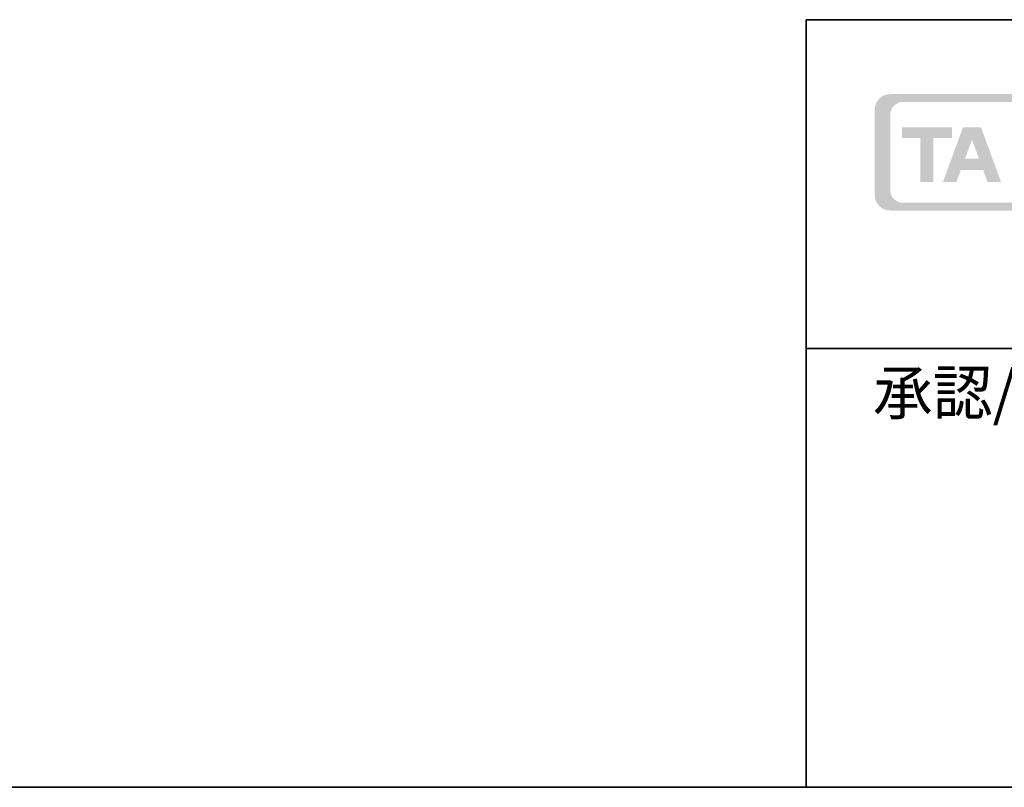
# Model space of a CAD drawing. Units: millimetres. Extents: x 0 to 8056, y 0 to 1405.
# Drawn here: x 1967 to 2169, y 0 to 157 of the extents above; entities that cross this region are included whole.
import ezdxf
from ezdxf.enums import TextEntityAlignment as Align

# ---------------------------------------------------------------- set-up
doc = ezdxf.new("R2010")
doc.units = ezdxf.units.MM
doc.header["$LTSCALE"] = 3
doc.layers.add('Border (ISO)', color=7, linetype='Continuous', lineweight=35)
doc.layers.add('Title (ISO)', color=7, linetype='Continuous', lineweight=35)
doc.layers.add('Hatch (ISO)', color=1, linetype='Continuous', lineweight=18, true_color=0xff0000)
doc.styles.add('Note Text (TK)', font='MS PGothic.ttf')
doc.styles.add('文字スタイル67', font='arial.ttf')

# ---------------------------------------------------------------- blocks, each defined once
blk = doc.blocks.new('図面枠 tk図枠')
at = {"layer": 'Border (ISO)'}
blk.add_line((14.5, 8), (405.5, 8), dxfattribs=at)
blk = doc.blocks.new('表題欄 tk表題欄')
at = {"layer": 'Hatch (ISO)'}
h = blk.add_hatch(color=256, dxfattribs=at)
edge = h.paths.add_edge_path(flags=0)
edge.add_arc((95.575, 236.299), 0.596, 270, 360)
edge.add_line((96.171, 236.299), (96.171, 239.711))
edge.add_arc((95.575, 239.711), 0.596, 0, 90)
edge.add_line((95.575, 240.307), (79.137, 240.307))
edge.add_arc((79.137, 239.711), 0.596, 90, 180)
edge.add_line((78.541, 239.711), (78.541, 236.299))
edge.add_arc((79.137, 236.299), 0.596, 180, 270)
edge.add_line((79.137, 235.703), (95.575, 235.703))
edge = h.paths.add_edge_path()
edge.add_line((77.839, 239.956), (77.839, 236.054))
edge.add_arc((78.541, 236.054), 0.702, 180, 270)
edge.add_line((78.541, 235.352), (96.171, 235.352))
edge.add_arc((96.171, 236.054), 0.702, 270, 360)
edge.add_line((96.873, 236.054), (96.873, 239.956))
edge.add_arc((96.171, 239.956), 0.702, 0, 90)
edge.add_line((96.171, 240.658), (78.541, 240.658))
edge.add_arc((78.541, 239.956), 0.702, 90, 180)
blk.add_hatch(color=256, dxfattribs=at).paths.add_polyline_path([(79.072, 239.148), (79.072, 238.658), (79.921, 238.658), (79.921, 236.658), (80.508, 236.658), (80.508, 238.658), (81.357, 238.658), (81.357, 239.148)])
h = blk.add_hatch(color=256, dxfattribs=at)
h.paths.add_polyline_path([(82.59, 237.711), (81.952, 237.711), (82.271, 238.579)], flags=0)
h.paths.add_polyline_path([(82.779, 237.197), (81.764, 237.197), (81.566, 236.658), (80.949, 236.658), (81.863, 239.148), (82.679, 239.148), (83.594, 236.658), (82.977, 236.658)])
at = {"layer": 'Title (ISO)'}
for p, q in [((74.709, 244.053), (255.709, 244.053)), ((74.709, 209.053), (74.709, 244.053)), ((74.709, 229.053), (230.709, 229.053)), ((255.709, 209.053), (74.709, 209.053))]:
    blk.add_line(p, q, dxfattribs=at)
at = {"layer": 'Title (ISO)', "color": 1, "true_color": 0xff0000, "insert": (87.209, 227.053), "char_height": 2, "attachment_point": 5, "line_spacing_factor": 1.5, "style": 'Note Text (TK)'}
blk.add_mtext('\\fＭＳ Ｐゴシック|b0|i0;{\\H2.0000;承認/Approved}', dxfattribs=at)
at = {"layer": 'Title (ISO)', "color": 7}
for tag, p, height, style in [('<品名>_001', (157.382, 235.639), 2.5, 'Note Text (TK)'), ('<Title>_001', (157.485, 230.552), 2, '文字スタイル67'), ('<総ページ数>_001', (246.8, 211.303), 2.5, 'Note Text (TK)'), ('作成日_001', (175.625, 211.281), 2.5, 'Note Text (TK)'), ('<ページ_No.>_001', (237.949, 211.303), 2.5, 'Note Text (TK)')]:
    blk.add_attdef(tag, p, '', height=height, dxfattribs=dict(at, style=style))
at = {"layer": 'Title (ISO)', "color": 7, "style": 'Note Text (TK)'}
blk.add_attdef('<尺度>', text='', height=2.5, dxfattribs=at).set_placement((243.209, 223.553), align=Align.MIDDLE_CENTER)

msp = doc.modelspace()

# ---------------------------------------------------------------- block references
at = {"xscale": 4.5, "yscale": 4.5, "zscale": 4.5}
for name, p in [('図面枠 tk図枠', (1117.75, -36)), ('表題欄 tk表題欄', (1791.8103, -940.7373))]:
    msp.add_blockref(name, p, dxfattribs=at)

doc.saveas('drawing.dxf')
